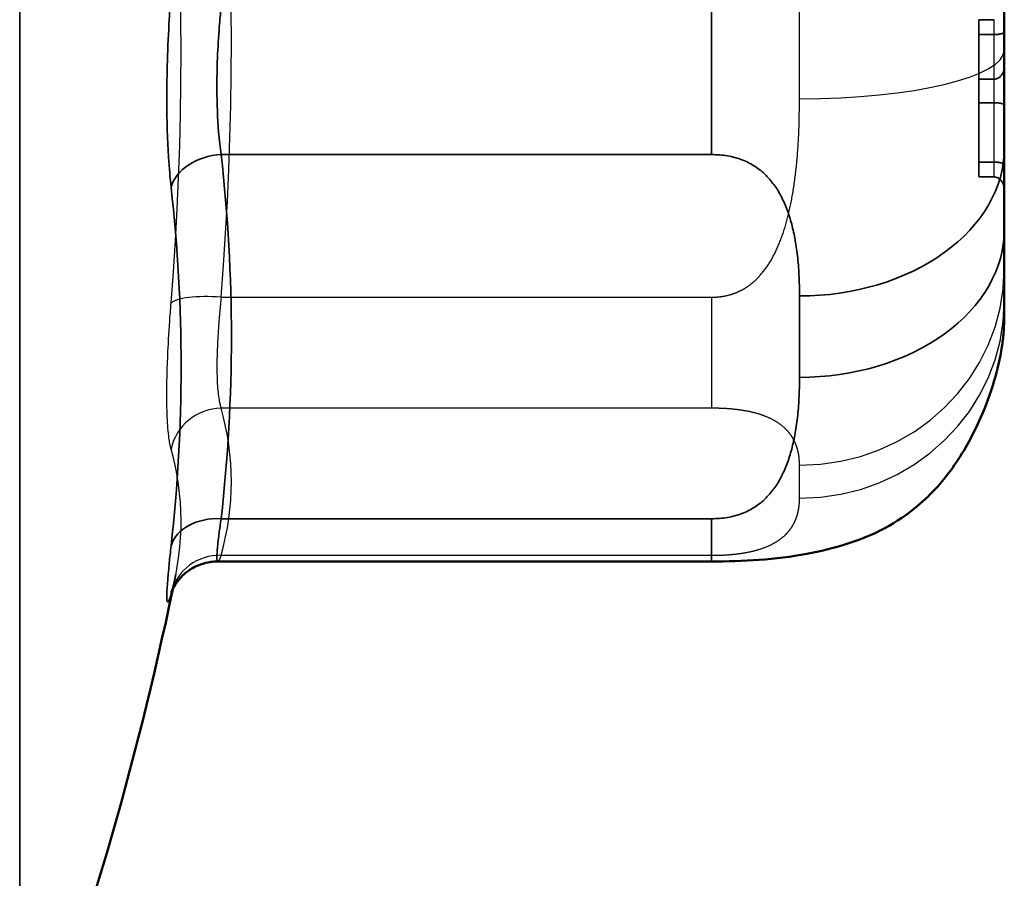
# Model space of a CAD drawing. Units: inches. Extents: x 0.6 to 33.4, y 0.4 to 21.4.
# Drawn here: x 15.4 to 15.6, y 12.7 to 12.8 of the extents above; entities that cross this region are included whole.
import ezdxf

# ---------------------------------------------------------------- set-up
doc = ezdxf.new("R2010")
doc.units = ezdxf.units.IN
doc.header["$LTSCALE"] = 2
doc.header["$MEASUREMENT"] = 0
doc.linetypes.add('DASHED', pattern=[0.2067, 0.1654, -0.0413])
for name, color, linetype, lineweight in [('Hidden (ANSI)', 7, 'DASHED', 35), ('Hidden Narrow (ANSI)', 7, 'DASHED', 25), ('Visible (ANSI)', 7, 'Continuous', 50), ('Visible Narrow (ANSI)', 7, 'Continuous', 35)]:
    doc.layers.add(name, color=color, linetype=linetype, lineweight=lineweight)

msp = doc.modelspace()

# ---------------------------------------------------------------- linework, layer by layer
at = {"layer": 'Hidden (ANSI)', "ltscale": 0.002757044974714518}
for p, q in [((15.58914428283453, 12.84823780872747), (15.58614428283452, 12.84823780872747)), ((15.58914428283453, 12.84533938283628), (15.58614428283452, 12.84533938283628)), ((15.58914428283453, 12.83663362185642), (15.58614428283452, 12.83663362185642)), ((15.58914428283453, 12.83203679420702), (15.58614428283452, 12.83203679420702)), ((15.58914428283453, 12.82043260733597), (15.58614428283452, 12.82043260733597)), ((15.58914428283453, 12.81753418144477), (15.58614428283452, 12.81753418144477))]:
    msp.add_line(p, q, dxfattribs=at)
at = {"layer": 'Hidden (ANSI)', "ltscale": 0.005842655431479216}
msp.add_line((15.58614428283452, 12.84823780872747), (15.58614428283452, 12.84533938283628), dxfattribs=at)
at = {"layer": 'Hidden (ANSI)', "ltscale": 0.03817915543913841}
msp.add_line((15.58614428283452, 12.84533938283628), (15.58614428283452, 12.81753418144477), dxfattribs=at)
at = {"layer": 'Hidden (ANSI)', "ltscale": 0.00266465125605464}
msp.add_arc((14.77904134165806, 12.87229456218548), 0.6636029411764592, 348.2441936351912, 348.4948385430031, dxfattribs=at)
at = {"layer": 'Hidden (ANSI)', "ltscale": 0.004028367344290018}
for centre, ratio, start_param, end_param in [((15.58914428283453, 12.84581885044207), 0.2397338028990564, 4.712388980384691, 6.283185307179528), ((15.58914428283453, 12.81995313973017), 0.2397338028990579, -5.861977570020827e-14, 1.570796326794899)]:
    msp.add_ellipse(centre, major_axis=(0.001999999999999988, -1.558349964518838e-17), ratio=ratio, start_param=start_param, end_param=end_param, dxfattribs=at)
at = {"layer": 'Hidden (ANSI)', "ltscale": 0.003244834952056408}
msp.add_ellipse((15.58914428283453, 12.83906870895398), major_axis=(-1.329230032938508e-17, -0.00243508709755774), ratio=0.8213258581205907, start_param=0, end_param=1.570796326794901, dxfattribs=at)
at = {"layer": 'Hidden (ANSI)', "ltscale": 0.004036342725157738}
msp.add_ellipse((15.58914428283453, 12.83154918633817), major_axis=(-0.001999999999999989, 1.276485190049883e-17), ratio=0.2438039344244572, start_param=3.14159265358977, end_param=4.712388980384691, dxfattribs=at)
at = {"layer": 'Hidden (ANSI)', "ltscale": 0.003247608197852969}
msp.add_ellipse((15.58914428283453, 12.81509490154549), major_axis=(-1.32165164877895e-17, -0.002439279899274299), ratio=0.8199141068620297, start_param=1.570796326794901, end_param=3.141592653589802, dxfattribs=at)
at = {"layer": 'Hidden (ANSI)', "ltscale": 0.01292582787573338}
msp.add_open_spline([(15.42931033686537, 12.73993483488848), (15.4292674487391, 12.73972413017229), (15.42922294066797, 12.73951325903033), (15.42913066885185, 12.73909116537424), (15.42908290510432, 12.73887994285883), (15.42898410546472, 12.73845712908004), (15.42893306957011, 12.73824553781561), (15.42882770856029, 12.73782197034546), (15.42877338344254, 12.73760999413892), (15.42866142638208, 12.73718564180151), (15.42860379443683, 12.73697326567004), (15.42854450005129, 12.73676068270054)], degree=3, knots=[3.19842093659662, 3.19842093659662, 3.19842093659662, 3.19842093659662, 3.202615194739209, 3.202615194739209, 3.206809452881797, 3.206809452881797, 3.211003711024386, 3.211003711024386, 3.215197969166975, 3.215197969166975, 3.219392227309564, 3.219392227309564, 3.219392227309564, 3.219392227309564], dxfattribs=at)
at = {"layer": 'Hidden (ANSI)', "ltscale": 0.002969694091007113}
msp.add_open_spline([(15.42854450005129, 12.73676068270055), (15.42850835350662, 12.73663108965843), (15.4284796262215, 12.73653504986204), (15.42845718124927, 12.73646316239902), (15.42845272267763, 12.73645016667504), (15.42845267671035, 12.73645010413478)], degree=3, knots=[1.38651169398803e-16, 1.38651169398803e-16, 1.38651169398803e-16, 1.38651169398803e-16, 0.005723718378040797, 0.005723718378040797, 0.008373251237120903, 0.008373251237120903, 0.008373251237120903, 0.008373251237120903], dxfattribs=at)
at = {"layer": 'Hidden Narrow (ANSI)', "ltscale": 0.02177543379366398}
for p, q in [((15.55114428283453, 12.83281448200178), (15.55114428283453, 12.85512428596407)), ((15.55114428283453, 12.75482698598216), (15.55114428283453, 12.76124691837751))]:
    msp.add_line(p, q, dxfattribs=at)
at = {"layer": 'Hidden Narrow (ANSI)', "ltscale": 0.005842655431479216}
msp.add_line((15.58914428283453, 12.84533938283628), (15.58914428283453, 12.84823780872748), dxfattribs=at)
at = {"layer": 'Hidden Narrow (ANSI)', "ltscale": 0.03817915543913841}
msp.add_line((15.58914428283453, 12.81753418144477), (15.58914428283453, 12.84533938283628), dxfattribs=at)
at = {"layer": 'Hidden Narrow (ANSI)', "ltscale": 0.09108522534370422}
for p, q in [((15.43817682775197, 12.79406206263565), (15.53392459755914, 12.79406206263565)), ((15.53392459755914, 12.77239842436596), (15.43817682775197, 12.77239842436596)), ((15.43817682775197, 12.74367547999371), (15.53392459755913, 12.74367547999371))]:
    msp.add_line(p, q, dxfattribs=at)
at = {"layer": 'Hidden Narrow (ANSI)', "ltscale": 0.02981890365481377}
msp.add_line((15.53392459755913, 12.79406206263565), (15.53392459755913, 12.77239842436597), dxfattribs=at)
at = {"layer": 'Hidden Narrow (ANSI)', "ltscale": 0.09787006676197052}
for centre, major_axis, ratio, start_param, end_param in [((14.77904134165807, 12.84396938398293), (0.6611353283266463, -4.330525439556591e-14), 0.971258609473533, 6.205385733459869, 6.36098488089943), ((14.77904134165806, 12.75803695217984), (0.6611353283266469, -2.98590985707504e-15), 0.2794921291894222, 6.205385733459811, 6.360984880899363)]:
    msp.add_ellipse(centre, major_axis=major_axis, ratio=ratio, start_param=start_param, end_param=end_param, dxfattribs=at)
at = {"layer": 'Hidden Narrow (ANSI)', "ltscale": 0.09641564637422562}
msp.add_ellipse((14.77904134165808, 12.8420449558502), major_axis=(0.6513204167828729, -3.862833063041268e-14), ratio=0.9712586094735332, start_param=6.205385733459856, end_param=6.360984880899421, dxfattribs=at)
at = {"layer": 'Hidden Narrow (ANSI)', "ltscale": 0.05973780900239944}
for centre, major_axis, ratio, start_param, end_param in [((15.55114428283453, 12.84233555030516), (0.03999999999999979, -3.344869084884044e-16), 0.238026707584497, 4.712388980384691, 6.283185307179574), ((15.55114428283453, 12.79965283770714), (0.03999999999999975, -3.350609944898763e-16), 0.9601479832406772, 4.712388980384698, 6.283185307179592), ((15.55114428283453, 12.79323290531179), (0.03999999999999979, -3.348186072357454e-16), 0.9601479832406771, 4.712388980384698, 6.283185307179592)]:
    msp.add_ellipse(centre, major_axis=major_axis, ratio=ratio, start_param=start_param, end_param=end_param, dxfattribs=at)
at = {"layer": 'Hidden Narrow (ANSI)', "ltscale": 0.01302429754287004}
for centre, major_axis, ratio, start_param, end_param in [((15.43817682775197, 12.79168179555981), (-0.009967943404408715, 0.0008000651764096007), 0.2373067099653227, 4.731433819622454, 6.109532324175407), ((15.43817682775197, 12.76279694453356), (0.009632327700684335, 0.002686682539234804), 0.9572436693970605, 1.309884855024756, 2.68798335957778)]:
    msp.add_ellipse(centre, major_axis=major_axis, ratio=ratio, start_param=start_param, end_param=end_param, dxfattribs=at)
at = {"layer": 'Hidden Narrow (ANSI)', "ltscale": 0.09443525969982147}
msp.add_ellipse((14.77904134165806, 12.75027422752896), major_axis=(0.6513204167828831, -3.767218383263018e-15), ratio=0.2794921291894222, start_param=6.208578442626148, end_param=6.360984880899379, dxfattribs=at)
at = {"layer": 'Hidden Narrow (ANSI)', "ltscale": 0.01259504538029432}
msp.add_ellipse((15.43817682775197, 12.73407400016131), major_axis=(-0.00963232770068374, 0.002686682539236831), ratio=0.9572436693970576, start_param=4.973300452154753, end_param=6.306325892254256, dxfattribs=at)
at = {"layer": 'Hidden Narrow (ANSI)', "ltscale": 0.04544350132346153}
for points in [[(15.53392459755913, 12.79406206263565), (15.55114428283453, 12.79406206263565), (15.55114428283453, 12.83281448200178)], [(15.55114428283453, 12.76124691837751), (15.55114428283453, 12.77239842436597), (15.53392459755913, 12.77239842436597)], [(15.53392459755913, 12.74367547999371), (15.55114428283453, 12.74367547999371), (15.55114428283453, 12.75482698598217)]]:
    msp.add_open_spline(points, degree=2, dxfattribs=at)
at = {"layer": 'Hidden Narrow (ANSI)', "ltscale": 0.02987449988722801}
msp.add_open_spline([(15.43817682775197, 12.79406206263565), (15.43797482511082, 12.79217451245175), (15.43780486987456, 12.79031185152779), (15.43746245314885, 12.78567830106711), (15.43735076743554, 12.78306015175676), (15.43732922149164, 12.77777582593734), (15.43749197143655, 12.7753754659476), (15.43792082959444, 12.7732093978678), (15.43804161370485, 12.77276200268026), (15.43817682775197, 12.77239842436597)], degree=3, knots=[2.218618254843053e-17, 2.218618254843053e-17, 2.218618254843053e-17, 2.218618254843053e-17, 0.01980491599050285, 0.01980491599050285, 0.05149278157530737, 0.05149278157530737, 0.09268700683555325, 0.09268700683555325, 0.1059437782751241, 0.1059437782751241, 0.1059437782751241, 0.1059437782751241], dxfattribs=at)
at = {"layer": 'Hidden Narrow (ANSI)', "ltscale": 0.03924059867858887}
msp.add_open_spline([(15.42839160494782, 12.76442249589266), (15.42825839822637, 12.76490007028942), (15.42813940722141, 12.7654877414414), (15.42771691569483, 12.76833295694483), (15.42755658186089, 12.77148592407467), (15.42757780794359, 12.77842709360061), (15.42768783562208, 12.78186613555759), (15.42802516898629, 12.78795248608811), (15.42819260114515, 12.79039916437487), (15.42839160494782, 12.79287853568218)], degree=3, knots=[-0.1059437782751241, -0.1059437782751241, -0.1059437782751241, -0.1059437782751241, -0.09268700683555325, -0.09268700683555325, -0.05149278157530737, -0.05149278157530737, -0.01980491599050285, -0.01980491599050285, -2.218618254843053e-17, -2.218618254843053e-17, -2.218618254843053e-17, -2.218618254843053e-17], dxfattribs=at)
at = {"layer": 'Hidden Narrow (ANSI)', "ltscale": 0.008014081977307796}
msp.add_open_spline([(15.43817682775197, 12.74367547999371), (15.43797482511082, 12.74313231320507), (15.43780486987455, 12.742766351934), (15.43761456194732, 12.74251816395586), (15.43756361410398, 12.74247998041724), (15.43752039830271, 12.74247981689341)], degree=3, knots=[1.386511693988028e-16, 1.386511693988028e-16, 1.386511693988028e-16, 1.386511693988028e-16, 0.01980491599050294, 0.01980491599050294, 0.0286185918901939, 0.0286185918901939, 0.0286185918901939, 0.0286185918901939], dxfattribs=at)
at = {"layer": 'Visible (ANSI)'}
for p, q in [((15.59114428283453, 12.87994377010351), (15.59114428283453, 12.82319191719211)), ((15.59114428283452, 12.80730204562517), (15.59114428283453, 12.82319191719211)), ((15.59114428283453, 12.80730204562517), (15.59114428283453, 12.7908773561331)), ((15.53392459755913, 12.74247991949094), (15.4375202081471, 12.74247991949094))]:
    msp.add_line(p, q, dxfattribs=at)
msp.add_arc((14.77904134165806, 12.87229456218548), 0.6636029411764592, 339.061651484577, 348.2441936351909, dxfattribs=at)
for points, knots in [([(15.59114428283452, 12.7908773561331), (15.59114428283452, 12.79070357133282), (15.59114330493084, 12.79052964275697), (15.59113822020047, 12.79007599336904), (15.59113256342909, 12.78979633520743), (15.59111823961816, 12.78930470062244), (15.59111082270519, 12.78909550838645), (15.59107661874556, 12.78830068105246), (15.59103949250443, 12.78769982231703), (15.59091449640088, 12.78619853840371), (15.59080715745001, 12.78527842359773), (15.59032748241054, 12.78207918171334), (15.58978999123532, 12.77981848515981), (15.58841710462567, 12.77519185002588), (15.58752522768064, 12.77282267421572), (15.58511877882207, 12.76736409774377), (15.58346004827034, 12.76425539307633), (15.57938729847878, 12.7583926297966), (15.57696673842663, 12.7556192483032), (15.57221807859507, 12.75164079620769), (15.57007638492376, 12.75019654712972), (15.56312524316437, 12.74648017858337), (15.55783361812738, 12.7449263847059), (15.54643024116139, 12.74282650054477), (15.54015372782487, 12.74247991949094), (15.53392459755914, 12.74247991949094)], [0, 0, 0, 0, 0.001467028571040997, 0.001467028571040997, 0.003832715306692345, 0.003832715306692345, 0.005630992860444524, 0.005630992860444524, 0.01008219133494238, 0.01008219133494238, 0.01712661727901913, 0.01712661727901913, 0.03474581174816642, 0.03474581174816642, 0.05709978096020521, 0.05709978096020521, 0.08741746881852173, 0.08741746881852173, 0.1162369739524528, 0.1162369739524528, 0.1360577429000842, 0.1360577429000842, 0.1770181359075642, 0.1770181359075642, 0.2244841085324562, 0.2244841085324562, 0.2244841085324562, 0.2244841085324562]), ([(15.42845267671035, 12.73645010413478), (15.42845262337568, 12.73645003157091), (15.42845851045229, 12.73646737013759), (15.42850026678422, 12.7365810420023), (15.42855094833473, 12.73672651654401), (15.42880517624051, 12.73725947344015), (15.42894837782927, 12.73755437863453), (15.42946210683277, 12.73834816300021), (15.42974224076403, 12.73875781392629), (15.43071674834078, 12.73981433125326), (15.43137441960791, 12.74046907471946), (15.43343836948579, 12.74165981957249), (15.43465076635306, 12.74217975506223), (15.43660331005674, 12.74244716445266), (15.43705664663125, 12.74247991949094), (15.4375202081471, 12.74247991949094)], [0.008373251237120903, 0.008373251237120903, 0.008373251237120903, 0.008373251237120903, 0.01144743675608146, 0.01144743675608146, 0.01717115513412212, 0.01717115513412212, 0.02108088101557034, 0.02108088101557034, 0.02376493107592941, 0.02376493107592941, 0.02625096501614065, 0.02625096501614065, 0.02809453931792553, 0.02809453931792553, 0.02861859189020343, 0.02861859189020343, 0.02861859189020343, 0.02861859189020343])]:
    msp.add_open_spline(points, degree=3, knots=knots, dxfattribs=at)
at = {"layer": 'Visible Narrow (ANSI)'}
for p, q in [((15.3988235927854, 13.10944182598074), (15.3988235927854, 12.63514729839022)), ((15.53392459755913, 12.85071241904076), (15.53392459755913, 12.82190797954354)), ((15.43817682775197, 12.82190797954354), (15.53392459755914, 12.82190797954354)), ((15.55114428283453, 12.79430706616586), (15.55114428283453, 12.77841719459892)), ((15.53392459755913, 12.75081628122125), (15.43817682775197, 12.75081628122125)), ((15.53392459755913, 12.75081628122125), (15.53392459755913, 12.74247991949093))]:
    msp.add_line(p, q, dxfattribs=at)
for centre, major_axis, ratio, start_param, end_param in [((15.55114428283453, 12.82319191719211), (0.03999999999999981, -3.354820047304278e-16), 0.722121275656181, 4.712388980384695, 6.283185307179599), ((15.43817682775197, 12.81468676678698), (-0.0099371004259936, -0.001119837096954706), 0.7199369594317359, 4.631434766673704, 6.009533271226482), ((14.77904134165807, 12.7863621303824), (0.6611353283266463, -8.528829436219831e-15), 0.6917664802841106, 6.20538573345981, 6.360984880899376), ((14.77904134165808, 12.78052383386425), (0.6513204167828723, -8.397700732523945e-15), 0.6917664802841106, 6.205385733459819, 6.360984880899379), ((15.55114428283453, 12.80730204562517), (0.03999999999999981, -2.802456891040868e-16), 0.7221212756561809, 4.712388980384695, 6.283185307179594), ((15.43817682775197, 12.74359506846469), (-0.009937100425993611, 0.001119837096954828), 0.719936959431735, 4.793343194095685, 6.171441698648761), ((14.77904134166998, 12.75027422753712), (0.6513204167709316, -9.087642602563824e-12), 0.2794921291903936, 6.205385733463646, 6.20857844262997), ((15.43817682775198, 12.7340740001613), (-0.009632327700685268, 0.002686682539265894), 0.9572436693970436, 0.02314058507727503, 0.06821364953106238)]:
    msp.add_ellipse(centre, major_axis=major_axis, ratio=ratio, start_param=start_param, end_param=end_param, dxfattribs=at)
for points, knots in [([(15.42839160494782, 12.85337774835276), (15.42825839822637, 12.85171813723647), (15.42813940722141, 12.85002179957094), (15.42771691569483, 12.84299073788923), (15.42755658186089, 12.83756724485768), (15.42757780794359, 12.82850117931656), (15.42768783562208, 12.82477363761006), (15.42802516898628, 12.81927385984672), (15.42819260114515, 12.81730788606404), (15.42839160494782, 12.81554198566857)], [-0.1059437782751239, -0.1059437782751239, -0.1059437782751239, -0.1059437782751239, -0.0926870068355532, -0.0926870068355532, -0.05149278157530734, -0.05149278157530734, -0.01980491599050284, -0.01980491599050284, -2.861811470503412e-17, -2.861811470503412e-17, -2.861811470503412e-17, -2.861811470503412e-17]), ([(15.43817682775197, 12.82190797954354), (15.43797482511082, 12.8232523629388), (15.43780486987455, 12.82474906259169), (15.43746245314885, 12.82893605406731), (15.43735076743554, 12.83177383879639), (15.43732922149164, 12.83867585207247), (15.43749197143655, 12.84280476783387), (15.43792082959444, 12.84815752872579), (15.43804161370485, 12.84944895387985), (15.43817682775197, 12.85071241904076)], [2.861811470503412e-17, 2.861811470503412e-17, 2.861811470503412e-17, 2.861811470503412e-17, 0.01980491599050284, 0.01980491599050284, 0.05149278157530734, 0.05149278157530734, 0.0926870068355532, 0.0926870068355532, 0.1059437782751239, 0.1059437782751239, 0.1059437782751239, 0.1059437782751239]), ([(15.43752039830271, 12.74247981689341), (15.43740824005605, 12.74247939249896), (15.43734816187134, 12.74273505630294), (15.43732922149164, 12.74415711582433), (15.43749197143655, 12.74588567159599), (15.43792082959444, 12.74907236440811), (15.43804161370485, 12.74991639437463), (15.43817682775197, 12.75081628122125)], [0.0286185918901939, 0.0286185918901939, 0.0286185918901939, 0.0286185918901939, 0.05149278157530743, 0.05149278157530743, 0.09268700683555325, 0.09268700683555325, 0.1059437782751241, 0.1059437782751241, 0.1059437782751241, 0.1059437782751241]), ([(15.42839160494782, 12.74550568205993), (15.42825839822637, 12.7443236453404), (15.42813940722141, 12.74321497882686), (15.42771691569483, 12.73902913264859), (15.42755658186089, 12.73675860674687), (15.42757780794359, 12.73463371073169), (15.42768783562208, 12.73434521098217), (15.42802516898628, 12.73493178374935), (15.42819260114515, 12.73541248825343), (15.42839160494782, 12.73612595916527)], [-0.1059437782751241, -0.1059437782751241, -0.1059437782751241, -0.1059437782751241, -0.09268700683555325, -0.09268700683555325, -0.05149278157530743, -0.05149278157530743, -0.01980491599050294, -0.01980491599050294, -1.386511693988028e-16, -1.386511693988028e-16, -1.386511693988028e-16, -1.386511693988028e-16])]:
    msp.add_open_spline(points, degree=3, knots=knots, dxfattribs=at)
for points in [[(15.53392459755913, 12.82190797954354), (15.55114428283453, 12.82190797954354), (15.55114428283453, 12.79430706616587)], [(15.55114428283453, 12.77841719459892), (15.55114428283453, 12.75081628122125), (15.53392459755913, 12.75081628122125)]]:
    msp.add_open_spline(points, degree=2, dxfattribs=at)

doc.saveas('drawing.dxf')
